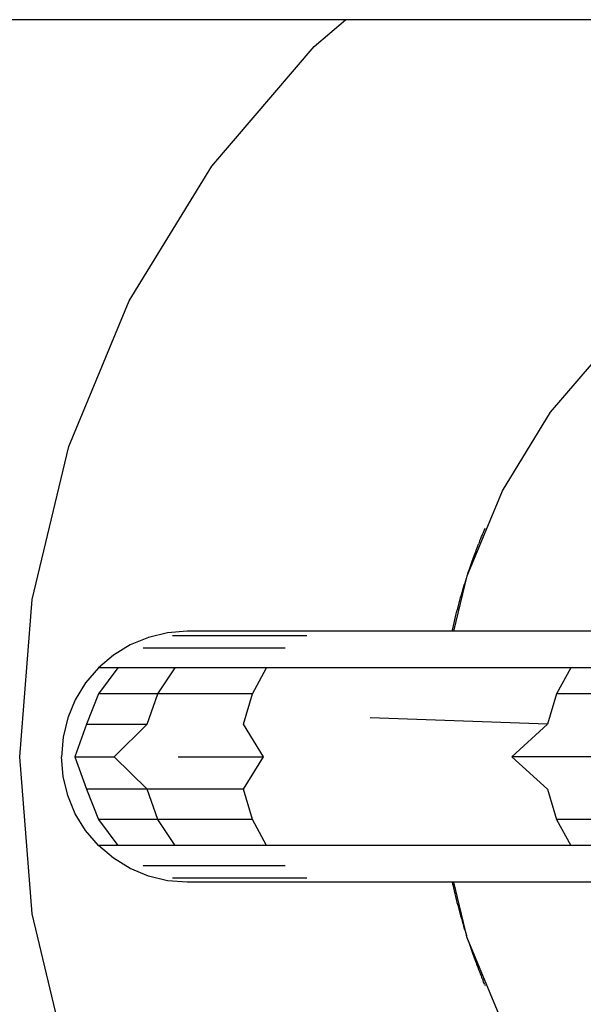
# Model space of a CAD drawing. Units: inches. Extents: x -2043 to 2043, y -1660 to 1966.
# Drawn here: x -167 to -156, y -179 to -160 of the extents above; entities that cross this region are included whole.
import ezdxf

# ---------------------------------------------------------------- set-up
doc = ezdxf.new("R2010")
doc.units = ezdxf.units.IN
doc.header["$MEASUREMENT"] = 0
doc.layers.add('Product', color=7, linetype='Continuous')

msp = doc.modelspace()

# ---------------------------------------------------------------- linework, layer by layer
at = {"layer": 'Product'}
for p, q in [((-151.764, -160), (-540.23, -160)), ((-161.184, -160.512), (-160.585, -160)), ((-163.139, -162.8), (-161.184, -160.512)), ((-164.711, -165.366), (-163.139, -162.8)), ((-165.863, -168.147), (-164.711, -165.366)), ((-156.673, -167.497), (-155.533, -166.162)), ((-157.591, -168.994), (-156.673, -167.497)), ((-166.565, -171.073), (-165.863, -168.147)), ((-158.263, -170.617), (-157.591, -168.994)), ((-157.95, -169.771), (-157.961, -169.798)), ((-157.94, -169.748), (-157.95, -169.771)), ((-157.927, -169.716), (-157.94, -169.748)), ((-158.032, -169.976), (-158.023, -169.952)), ((-158.023, -169.952), (-158.014, -169.929)), ((-158.014, -169.929), (-158.005, -169.907)), ((-158.005, -169.907), (-157.997, -169.886)), ((-157.997, -169.886), (-157.989, -169.866)), ((-157.989, -169.866), (-157.981, -169.847)), ((-157.981, -169.847), (-157.974, -169.83)), ((-157.974, -169.83), (-157.967, -169.813)), ((-157.967, -169.813), (-157.961, -169.798)), ((-158.107, -170.171), (-158.096, -170.14)), ((-158.096, -170.14), (-158.085, -170.11)), ((-158.085, -170.11), (-158.074, -170.082)), ((-158.074, -170.082), (-158.063, -170.054)), ((-158.063, -170.054), (-158.052, -170.027)), ((-158.052, -170.027), (-158.042, -170)), ((-158.032, -169.976), (-158.042, -170)), ((-158.169, -170.341), (-158.156, -170.305)), ((-158.156, -170.305), (-158.144, -170.27)), ((-158.144, -170.27), (-158.131, -170.236)), ((-158.131, -170.236), (-158.119, -170.203)), ((-158.119, -170.203), (-158.107, -170.171)), ((-158.236, -170.535), (-158.222, -170.494)), ((-158.222, -170.494), (-158.209, -170.455)), ((-158.209, -170.455), (-158.195, -170.416)), ((-158.195, -170.416), (-158.182, -170.378)), ((-158.182, -170.378), (-158.169, -170.341)), ((-158.517, -171.676), (-158.263, -170.619)), ((-158.305, -170.75), (-158.291, -170.706)), ((-158.291, -170.706), (-158.277, -170.662)), ((-158.263, -170.619), (-158.263, -170.617)), ((-158.249, -170.576), (-158.236, -170.535)), ((-158.361, -170.937), (-158.347, -170.889)), ((-158.347, -170.889), (-158.333, -170.842)), ((-158.333, -170.842), (-158.319, -170.796)), ((-158.319, -170.796), (-158.305, -170.75)), ((-166.802, -174.074), (-166.565, -171.073)), ((-158.418, -171.136), (-158.404, -171.085)), ((-158.404, -171.085), (-158.389, -171.035)), ((-158.389, -171.035), (-158.375, -170.985)), ((-158.375, -170.985), (-158.361, -170.937)), ((-158.459, -171.294), (-158.445, -171.24)), ((-158.445, -171.24), (-158.431, -171.188)), ((-158.431, -171.188), (-158.418, -171.136)), ((-158.514, -171.516), (-158.5, -171.459)), ((-158.5, -171.459), (-158.487, -171.403)), ((-158.487, -171.403), (-158.473, -171.348)), ((-158.473, -171.348), (-158.459, -171.294)), ((-158.55, -171.676), (-158.54, -171.63)), ((-158.54, -171.63), (-158.527, -171.573)), ((-158.527, -171.573), (-158.514, -171.516)), ((-164.346, -171.794), (-164.693, -171.938)), ((-163.98, -171.706), (-164.346, -171.794)), ((-163.605, -171.676), (-163.98, -171.706)), ((-163.888, -171.758), (-161.322, -171.758)), ((-153.302, -171.676), (-163.605, -171.676)), ((-164.693, -171.938), (-165.014, -172.134)), ((-164.447, -171.997), (-161.735, -171.997)), ((-165.014, -172.134), (-165.3, -172.378)), ((-165.3, -172.378), (-165.545, -172.664)), ((-164.927, -172.378), (-165.3, -172.378)), ((-164.927, -172.378), (-165.296, -172.875)), ((-162.091, -172.378), (-164.927, -172.378)), ((-164.165, -172.875), (-163.833, -172.378)), ((-162.363, -172.875), (-162.091, -172.378)), ((-156.288, -172.378), (-162.091, -172.378)), ((-156.288, -172.378), (-156.56, -172.875)), ((-153.675, -172.378), (-156.288, -172.378)), ((-165.545, -172.664), (-165.741, -172.985)), ((-165.296, -172.875), (-165.527, -173.453)), ((-162.363, -172.875), (-165.296, -172.875)), ((-164.373, -173.453), (-164.165, -172.875)), ((-162.535, -173.453), (-162.363, -172.875)), ((-156.56, -172.875), (-156.732, -173.453)), ((-153.847, -172.875), (-156.56, -172.875)), ((-165.741, -172.985), (-165.885, -173.333)), ((-165.885, -173.333), (-165.973, -173.699)), ((-156.732, -173.453), (-160.115, -173.333)), ((-165.527, -173.453), (-165.748, -174.074)), ((-165.527, -173.453), (-164.373, -173.453)), ((-164.997, -174.074), (-164.373, -173.453)), ((-162.15, -174.074), (-162.535, -173.453)), ((-156.732, -173.453), (-157.41, -174.074)), ((-165.973, -173.699), (-166.002, -174.074)), ((-166.565, -177.074), (-166.802, -174.074)), ((-165.973, -174.449), (-166.002, -174.074)), ((-165.748, -174.074), (-164.997, -174.074)), ((-165.748, -174.074), (-165.527, -174.694)), ((-164.373, -174.694), (-164.997, -174.074)), ((-163.781, -174.074), (-162.15, -174.074)), ((-162.535, -174.694), (-162.15, -174.074)), ((-157.41, -174.074), (-156.732, -174.694)), ((-154.015, -174.074), (-157.41, -174.074)), ((-165.885, -174.815), (-165.973, -174.449)), ((-165.741, -175.162), (-165.885, -174.815)), ((-165.527, -174.694), (-165.296, -175.272)), ((-162.535, -174.694), (-165.527, -174.694)), ((-164.165, -175.272), (-164.373, -174.694)), ((-162.363, -175.272), (-162.535, -174.694)), ((-156.732, -174.694), (-156.56, -175.272)), ((-165.545, -175.483), (-165.741, -175.162)), ((-165.296, -175.272), (-164.927, -175.769)), ((-162.363, -175.272), (-165.296, -175.272)), ((-163.833, -175.769), (-164.165, -175.272)), ((-162.091, -175.769), (-162.363, -175.272)), ((-156.56, -175.272), (-156.288, -175.769)), ((-153.847, -175.272), (-156.56, -175.272)), ((-165.3, -175.769), (-165.545, -175.483)), ((-165.014, -176.013), (-165.3, -175.769)), ((-164.927, -175.769), (-165.3, -175.769)), ((-153.674, -175.769), (-164.927, -175.769)), ((-164.693, -176.21), (-165.014, -176.013)), ((-164.447, -176.15), (-161.735, -176.15)), ((-164.346, -176.354), (-164.693, -176.21)), ((-163.98, -176.442), (-164.346, -176.354)), ((-163.605, -176.471), (-163.98, -176.442)), ((-163.888, -176.389), (-161.322, -176.389)), ((-158.517, -176.471), (-163.605, -176.471)), ((-158.55, -176.471), (-158.542, -176.509)), ((-158.542, -176.509), (-158.541, -176.514)), ((-158.541, -176.514), (-158.54, -176.519)), ((-158.54, -176.519), (-158.526, -176.577)), ((-158.262, -177.531), (-158.517, -176.471)), ((-153.302, -176.471), (-158.517, -176.471)), ((-158.526, -176.577), (-158.513, -176.634)), ((-158.513, -176.634), (-158.5, -176.69)), ((-158.5, -176.69), (-158.486, -176.745)), ((-158.486, -176.745), (-158.473, -176.8)), ((-158.473, -176.8), (-158.46, -176.849)), ((-158.46, -176.849), (-158.46, -176.851)), ((-158.46, -176.851), (-158.459, -176.854)), ((-158.459, -176.854), (-158.445, -176.908)), ((-158.445, -176.908), (-158.431, -176.96)), ((-165.863, -180.001), (-166.565, -177.074)), ((-158.431, -176.96), (-158.417, -177.012)), ((-158.417, -177.012), (-158.403, -177.063)), ((-158.403, -177.063), (-158.389, -177.113)), ((-158.389, -177.113), (-158.375, -177.163)), ((-158.375, -177.163), (-158.361, -177.212)), ((-158.361, -177.212), (-158.347, -177.259)), ((-158.347, -177.259), (-158.333, -177.307)), ((-158.333, -177.307), (-158.319, -177.353)), ((-158.319, -177.353), (-158.305, -177.398)), ((-158.305, -177.398), (-158.291, -177.443)), ((-158.291, -177.443), (-158.277, -177.487)), ((-158.262, -177.531), (-158.277, -177.487)), ((-157.591, -179.153), (-158.262, -177.531)), ((-158.249, -177.572), (-158.238, -177.607)), ((-158.238, -177.607), (-158.237, -177.61)), ((-158.237, -177.61), (-158.235, -177.613)), ((-158.235, -177.613), (-158.222, -177.654)), ((-158.222, -177.654), (-158.208, -177.693)), ((-158.208, -177.693), (-158.195, -177.732)), ((-158.195, -177.732), (-158.182, -177.77)), ((-158.182, -177.77), (-158.169, -177.807)), ((-158.169, -177.807), (-158.156, -177.843)), ((-158.156, -177.843), (-158.144, -177.877)), ((-158.144, -177.877), (-158.131, -177.911)), ((-158.131, -177.911), (-158.119, -177.944)), ((-158.119, -177.944), (-158.107, -177.976)), ((-158.107, -177.976), (-158.096, -178.007)), ((-158.096, -178.007), (-158.085, -178.037)), ((-158.085, -178.037), (-158.074, -178.066)), ((-158.074, -178.066), (-158.063, -178.094)), ((-158.063, -178.094), (-158.052, -178.121)), ((-158.052, -178.121), (-158.042, -178.147)), ((-158.042, -178.147), (-158.032, -178.173)), ((-158.032, -178.173), (-158.023, -178.195)), ((-158.023, -178.195), (-158.014, -178.218)), ((-158.014, -178.218), (-158.005, -178.24)), ((-158.005, -178.24), (-157.997, -178.26)), ((-157.997, -178.26), (-157.989, -178.28)), ((-157.989, -178.28), (-157.982, -178.299)), ((-157.982, -178.299), (-157.974, -178.317)), ((-157.974, -178.317), (-157.968, -178.333)), ((-157.968, -178.333), (-157.961, -178.349)), ((-157.95, -178.376), (-157.961, -178.349)), ((-157.94, -178.399), (-157.95, -178.376)), ((-157.932, -178.417), (-157.94, -178.399)), ((-157.932, -178.417), (-157.923, -178.44))]:
    msp.add_line(p, q, dxfattribs=at)

doc.saveas('drawing.dxf')
